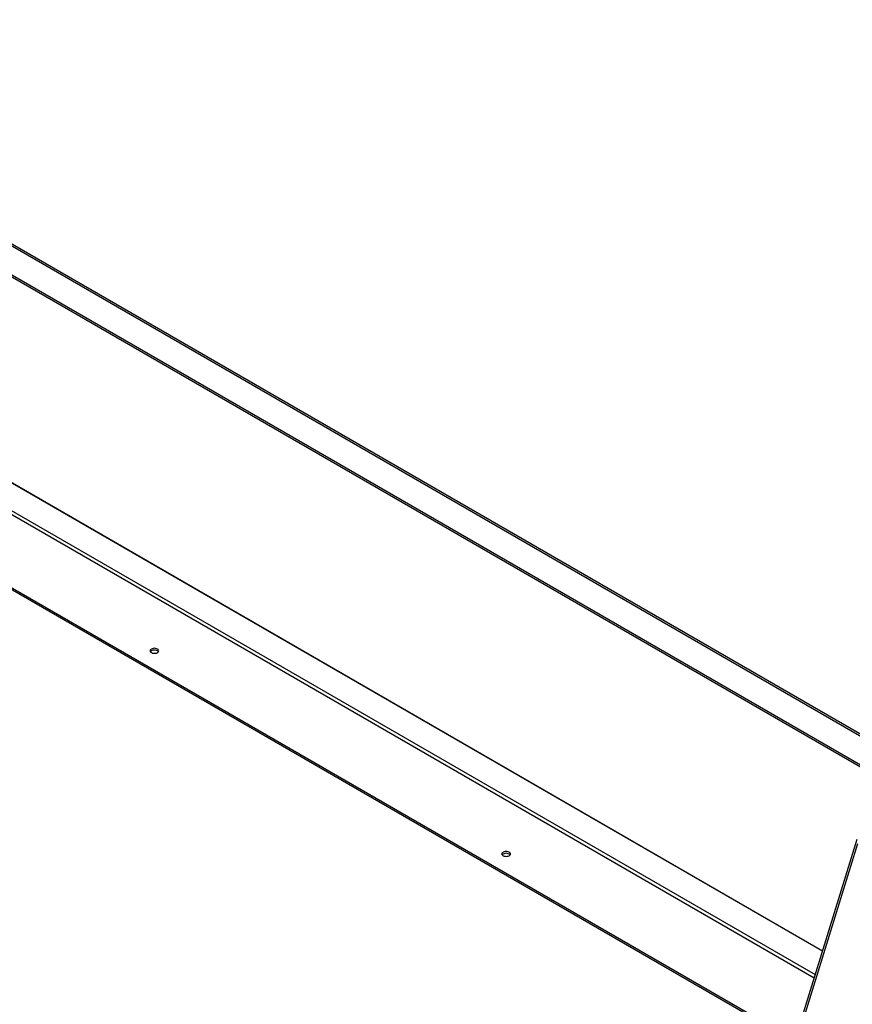
# Model space of a CAD drawing. Units: millimetres. Extents: x 1550 to 11395, y -3459 to 1226.
# Drawn here: x 8425 to 9485, y -1941 to -688 of the extents above; entities that cross this region are included whole.
import ezdxf

# ---------------------------------------------------------------- set-up
doc = ezdxf.new("R2010")
doc.units = ezdxf.units.MM

# ---------------------------------------------------------------- blocks, each defined once
blk = doc.blocks.new('A$C13697')
at = {"color": 7, "linetype": 'Continuous', "lineweight": 25}
for p, q in [((-2245.9, 2786.6), (783.6, 1038.1)), ((785.4, 1039.1), (-2239.9, 2785.2)), ((-2075.2, 2651.4), (-663.8, 1836.8)), ((-2075.2, 2648.9), (-663.8, 1834.3)), ((-1985.1, 2335), (-714.9, 1601.9)), ((-1985, 2334.5), (-715, 1601.5)), ((-2009.9, 2308.5), (-725.6, 1567.3)), ((-2006.3, 2311.3), (-724.3, 1571.4)), ((-2064.4, 2246.9), (-750, 1488.3)), ((-2064.4, 2244.5), (-750.7, 1486.3)), ((-766.9, 1434), (-671, 1743.7)), ((-764.8, 1432.7), (-670.1, 1738.5))]:
    blk.add_line(p, q, dxfattribs=at)
at = {"color": 7, "linetype": 'Continuous', "lineweight": 25, "flags": 128}
for points in [[(-1561.7, 1985.7), (-1562.8, 1986.2), (-1564.2, 1986.6), (-1565.6, 1986.7), (-1567, 1986.6), (-1568.3, 1986.2), (-1569.5, 1985.7), (-1570.3, 1985.1), (-1570.9, 1984.3), (-1571.1, 1983.5), (-1570.9, 1982.7), (-1570.3, 1981.9), (-1569.5, 1981.3), (-1568.3, 1980.7), (-1567, 1980.4), (-1565.6, 1980.3), (-1564.2, 1980.4), (-1562.8, 1980.7), (-1561.7, 1981.3), (-1560.8, 1981.9), (-1560.3, 1982.7), (-1560.1, 1983.5), (-1560.3, 1984.3), (-1560.8, 1985.1), (-1561.7, 1985.7)], [(-1560.5, 1982.3), (-1560.8, 1982.6), (-1561.7, 1983.3), (-1562.8, 1983.8), (-1564.2, 1984.1), (-1565.6, 1984.2), (-1567, 1984.1), (-1568.3, 1983.8), (-1569.5, 1983.3), (-1570.3, 1982.6), (-1570.7, 1982.3)], [(-1113.9, 1727.3), (-1115, 1727.8), (-1116.3, 1728.1), (-1117.7, 1728.2), (-1119.2, 1728.1), (-1120.5, 1727.8), (-1121.6, 1727.3), (-1122.5, 1726.6), (-1123.1, 1725.9), (-1123.2, 1725), (-1123.1, 1724.2), (-1122.5, 1723.4), (-1121.6, 1722.8), (-1120.5, 1722.3), (-1119.2, 1722), (-1117.7, 1721.9), (-1116.3, 1722), (-1115, 1722.3), (-1113.9, 1722.8), (-1113, 1723.4), (-1112.4, 1724.2), (-1112.2, 1725), (-1112.4, 1725.9), (-1113, 1726.6), (-1113.9, 1727.3)], [(-1112.7, 1723.8), (-1113, 1724.2), (-1113.9, 1724.8), (-1115, 1725.3), (-1116.3, 1725.6), (-1117.7, 1725.8), (-1119.2, 1725.6), (-1120.5, 1725.3), (-1121.6, 1724.8), (-1122.5, 1724.2), (-1122.8, 1723.8)]]:
    blk.add_lwpolyline(points, dxfattribs=at)

msp = doc.modelspace()

# ---------------------------------------------------------------- block references
msp.add_blockref('A$C13697', (10162, -3474.4))

doc.saveas('drawing.dxf')
